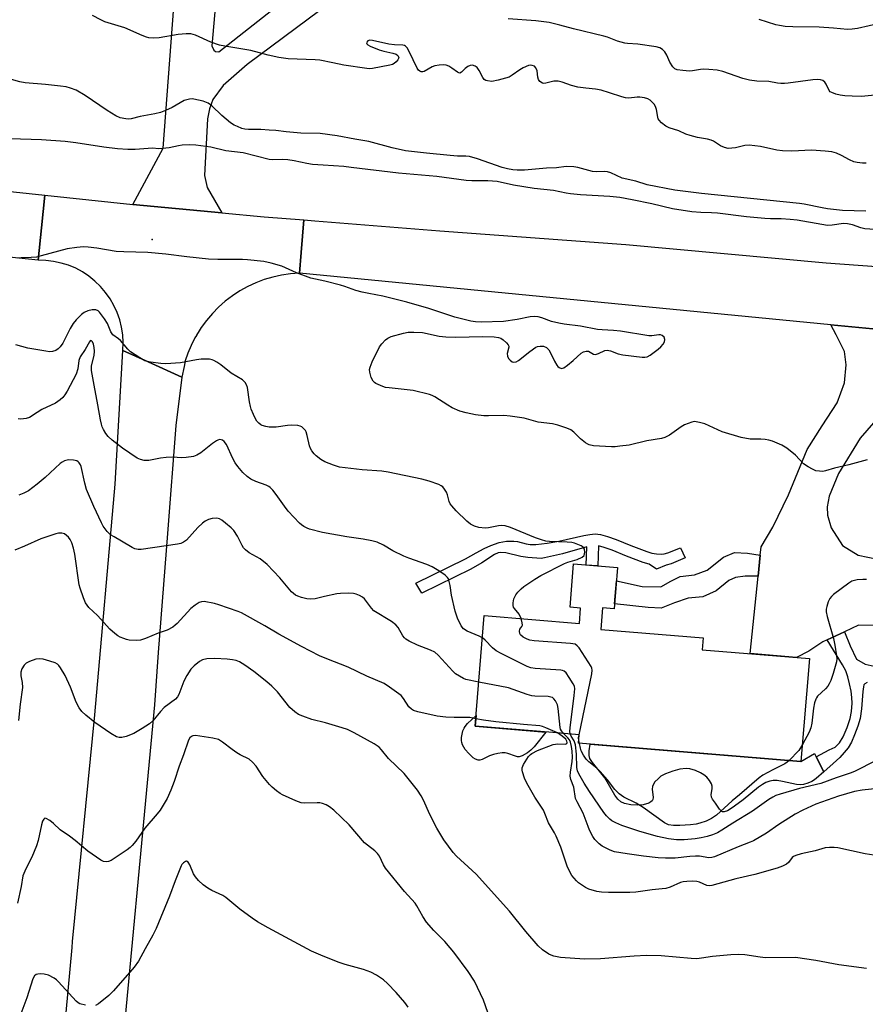
# Model space of a CAD drawing. Units: inches. Extents: x 1249764 to 1255764, y 509455 to 513455.
# Drawn here: x 1254150 to 1254410, y 510029 to 510333 of the extents above; entities that cross this region are included whole.
import ezdxf

# ---------------------------------------------------------------- set-up
doc = ezdxf.new("R2010")
doc.units = ezdxf.units.IN
doc.header["$MEASUREMENT"] = 0
for name, color, linetype in [('BLDG-Footprint', 5, 'Continuous'), ('CULTRL-Pad', 6, 'Continuous'), ('ELEV-Spot Elevation', 7, 'Continuous'), ('TRANS-Driveway', 251, 'Continuous'), ('TRANS-Non Street Sidewalk', 7, 'Continuous'), ('TRANS-Road', 130, 'Continuous'), ('Undefined', 1, 'Continuous')]:
    doc.layers.add(name, color=color, linetype=linetype)

msp = doc.modelspace()

# ---------------------------------------------------------------- linework, layer by layer
at = {"layer": 'BLDG-Footprint', "elevation": 379.83}
msp.add_lwpolyline([(1254333.88, 510163.81), (1254332.84, 510151.08), (1254329.26, 510151.37), (1254328.72, 510144.67), (1254360.26, 510142.1), (1254359.96, 510138.49), (1254393.01, 510135.79), (1254390.42, 510104.02), (1254321.86, 510109.62), (1254322.08, 510112.26), (1254313.88, 510112.93), (1254289.97, 510114.88), (1254292.76, 510148.99), (1254322.1, 510146.59), (1254322.48, 510151.34), (1254319.22, 510151.61), (1254320.3, 510164.92)], close=True, dxfattribs=at)
at = {"layer": 'CULTRL-Pad'}
for points in [[(1254307.13, 510107.51), (1254306.07, 510106.71), (1254304.48, 510105.79), (1254303.55, 510105.47), (1254303.02, 510105.49), (1254302.41, 510105.63), (1254300.06, 510106.48), (1254299.2, 510106.7), (1254298.33, 510106.71), (1254296.97, 510106.52), (1254295.59, 510106.19), (1254294.41, 510105.78), (1254292.09, 510104.62), (1254291.42, 510104.42), (1254290.84, 510104.42), (1254290.07, 510104.75), (1254289.35, 510105.19), (1254288.02, 510106.43), (1254286.93, 510107.76), (1254286.08, 510109.19), (1254285.82, 510109.87), (1254285.71, 510110.5), (1254285.75, 510111.4), (1254285.94, 510112.44), (1254286.21, 510113.46), (1254286.55, 510114.26), (1254286.9, 510114.83), (1254287.63, 510115.72), (1254290.25, 510118.23), (1254289.97, 510114.88), (1254311.75, 510113.1), (1254308.13, 510108.53)], [(1254325.42, 510109.33), (1254390.42, 510104.02), (1254394.61, 510106.51), (1254395.12, 510105.48), (1254397.43, 510100.83), (1254395.11, 510098.74), (1254394.28, 510098.12), (1254393.74, 510097.81), (1254392.49, 510097.31), (1254391.2, 510096.92), (1254390.19, 510096.85), (1254389.03, 510096.96), (1254384.72, 510097.87), (1254383.07, 510098.12), (1254381.85, 510098.14), (1254380.77, 510097.95), (1254379.63, 510097.51), (1254378.55, 510096.91), (1254377.36, 510096.07), (1254372.56, 510092.14), (1254371.09, 510091.04), (1254369.18, 510089.69), (1254367.75, 510088.84), (1254366.78, 510088.5), (1254366.25, 510088.51), (1254366.03, 510088.59), (1254365.29, 510089.35), (1254364.1, 510091.12), (1254363.12, 510092.42), (1254362.79, 510093.04), (1254362.76, 510093.87), (1254363.03, 510095.58), (1254363.05, 510096.44), (1254362.83, 510097.09), (1254362.19, 510098.16), (1254361.35, 510099.18), (1254360.51, 510099.93), (1254359.48, 510100.54), (1254357.86, 510101.24), (1254356.18, 510101.72), (1254355, 510101.84), (1254353.11, 510101.61), (1254350.9, 510101.05), (1254348.66, 510100.24), (1254347.24, 510099.48), (1254346.34, 510098.71), (1254345.41, 510097.7), (1254344.92, 510096.99), (1254344.62, 510096.33), (1254344.57, 510095.45), (1254344.8, 510092.91), (1254344.74, 510092.32), (1254344.54, 510091.88), (1254344.1, 510091.53), (1254343.46, 510091.19), (1254341.75, 510090.66), (1254340, 510090.54), (1254337.96, 510090.67), (1254336.04, 510091.08), (1254334.84, 510091.62), (1254333.94, 510092.44), (1254333.06, 510093.61), (1254329.93, 510098.94), (1254326.11, 510103.66), (1254325.37, 510104.94), (1254325.12, 510105.83), (1254325.14, 510107.25)]]:
    msp.add_lwpolyline(points, close=True, dxfattribs=at)
at = {"layer": 'ELEV-Spot Elevation'}
msp.add_point((1254190.34, 510264.97, 382.05), dxfattribs=at)
at = {"layer": 'TRANS-Driveway'}
for points in [[(1254412.98, 510145.92), (1254408.18, 510146.07), (1254403.8, 510144.03), (1254398.5, 510141.56), (1254397.13, 510140.92), (1254392.82, 510138.06), (1254389.02, 510136.11), (1254374.77, 510137.28), (1254377.19, 510161.15), (1254377.85, 510167.64), (1254378.11, 510170.23), (1254381.7, 510176.25), (1254386.6, 510186.28), (1254392.36, 510200.19), (1254396.97, 510207.5), (1254401.57, 510214.66), (1254403.88, 510220.83), (1254404.32, 510226.28), (1254403.89, 510230.44), (1254401.32, 510235.61), (1254399.67, 510238.71), (1254425.54, 510236.21)], [(1254412.74, 510208.44), (1254408.64, 510203.71), (1254402.03, 510192.84), (1254399.1, 510185.8), (1254398.49, 510182.52), (1254398.6, 510179.97), (1254399.69, 510176.08), (1254403.24, 510170.61), (1254408.09, 510167.68), (1254416.98, 510165.79)]]:
    msp.add_lwpolyline(points, dxfattribs=at)
at = {"layer": 'TRANS-Non Street Sidewalk'}
for points in [[(1254333.47, 510172.46), (1254337.91, 510170.64), (1254342.88, 510168.77), (1254344.47, 510168.3), (1254345.83, 510168.04), (1254347.45, 510167.99), (1254348.24, 510168.07), (1254349.33, 510168.35), (1254353.29, 510169.9), (1254354.71, 510166.86), (1254350.42, 510164.97), (1254348.86, 510164.57), (1254345.84, 510163.31), (1254343.65, 510164.85), (1254341.76, 510165.4), (1254336.61, 510167.34), (1254332.19, 510169.15), (1254329.74, 510170.04), (1254327.95, 510170.53), (1254327.82, 510164.31), (1254324.22, 510164.6), (1254324.36, 510170.23), (1254316.89, 510168.04), (1254311.37, 510166.78), (1254310.27, 510166.61), (1254306.25, 510166.93), (1254304, 510167.24), (1254299.4, 510168.31), (1254297.74, 510168.49), (1254297.01, 510168.35), (1254295.96, 510167.89), (1254292, 510165.31), (1254288.64, 510163.32), (1254273.48, 510155.96), (1254271.62, 510158.97), (1254287, 510166.47), (1254290.26, 510168.4), (1254292.75, 510169.72), (1254294.77, 510170.58), (1254297.4, 510171.55), (1254299.62, 510171.93), (1254301.89, 510172), (1254303.05, 510171.82), (1254305.72, 510171.16), (1254306.88, 510170.95), (1254308.68, 510170.96), (1254312.14, 510171.35), (1254315.77, 510171.97), (1254323.5, 510173.67), (1254325.36, 510174.06), (1254326.97, 510174.2), (1254328.61, 510174.02), (1254330.81, 510173.43)], [(1254377.85, 510167.64), (1254377.19, 510161.15), (1254373.21, 510161.16), (1254370.28, 510160.76), (1254368.15, 510159.83), (1254364.28, 510156.64), (1254360.14, 510154.78), (1254355.61, 510154.39), (1254351.47, 510152.93), (1254347.34, 510151.34), (1254343.34, 510151.48), (1254332.97, 510152.64), (1254333.55, 510159.76), (1254341.49, 510158.02), (1254347.22, 510157.87), (1254350.29, 510159.6), (1254353.22, 510161.06), (1254357.62, 510161.58), (1254361.49, 510163.04), (1254366.56, 510167.03), (1254369.89, 510168.5), (1254373.89, 510168.22)]]:
    msp.add_lwpolyline(points, close=True, dxfattribs=at)
msp.add_lwpolyline([(1254410.81, 510128.32), (1254410.1, 510127.97), (1254409.83, 510127.62), (1254409.68, 510127.02), (1254409.53, 510125.57), (1254409.1, 510120.21), (1254408.63, 510117.27), (1254407.94, 510114.92), (1254406.95, 510112.22), (1254405.95, 510109.98), (1254404.92, 510108.21), (1254403.78, 510106.79), (1254402.35, 510105.29), (1254400.35, 510103.41), (1254397.43, 510100.83), (1254395.12, 510105.48), (1254399.11, 510107.59), (1254400.95, 510108.48), (1254401.62, 510109.01), (1254402.26, 510109.73), (1254403.42, 510111.59), (1254404.68, 510114.45), (1254405.59, 510117.31), (1254405.97, 510119.46), (1254406.18, 510122.03), (1254406.11, 510123.75), (1254405.85, 510125.71), (1254405.42, 510128), (1254404.89, 510130.16), (1254404.23, 510131.96), (1254403.25, 510133.87), (1254398.5, 510141.56), (1254403.8, 510144.03), (1254405.58, 510139.69), (1254407.54, 510135.58), (1254410.23, 510134.02), (1254413.9, 510133.17)], dxfattribs=at)
at = {"layer": 'TRANS-Road'}
for points in [[(1254268.1, 510354.98), (1254219.65, 510318.95), (1254212.31, 510312.44), (1254209.08, 510308.16), (1254208.01, 510305.27), (1254207.42, 510302.18), (1254206.52, 510284.68), (1254207.35, 510281.06), (1254211.86, 510273.2), (1254184.45, 510275.77), (1254193.78, 510293.15), (1254207.53, 510475.79)], [(1254215.61, 510403.07), (1254208.73, 510324.73), (1254209.38, 510323.37), (1254209.94, 510322.93), (1254210.9, 510322.87), (1254244.09, 510349.11)], [(1254007.86, 510293.31), (1254019.48, 510292.15), (1254051.06, 510289), (1254056.25, 510288.48), (1254123.36, 510282.21), (1254157.33, 510278.63), (1254156.27, 510268.57), (1254155.21, 510258.57), (1254121.36, 510262.08), (1254079.79, 510265.96), (1254054.31, 510268.34), (1254052.76, 510268.49), (1254006.06, 510273.16)], [(1254425.54, 510236.21), (1254399.67, 510238.71), (1254235.77, 510254.58), (1254236.28, 510260.95), (1254237.1, 510271.03), (1254240.5, 510270.76), (1254279.1, 510267.63), (1254336.43, 510263.44), (1254398.18, 510257.79), (1254456.04, 510253.56)], [(1254162, 510006.55), (1254165.7, 510046.6), (1254165.83, 510048.53), (1254172.75, 510118.35), (1254178.93, 510189.5), (1254181.33, 510230.78), (1254189.11, 510227.24), (1254199.53, 510222.5), (1254197.65, 510207.65), (1254195.06, 510174.37), (1254192.2, 510137.58), (1254191.13, 510121.5), (1254179.53, 509997.9)]]:
    msp.add_lwpolyline(points, dxfattribs=at)
msp.add_lwpolyline([(1254184.45, 510275.77), (1254211.86, 510273.2), (1254224.95, 510272.02), (1254237.1, 510271.03), (1254236.28, 510260.95), (1254235.77, 510254.58), (1254233.01, 510254.38), (1254230.28, 510253.99), (1254227.58, 510253.4), (1254224.94, 510252.61), (1254222.35, 510251.64), (1254219.85, 510250.48), (1254217.43, 510249.14), (1254215.12, 510247.63), (1254212.93, 510245.95), (1254210.86, 510244.12), (1254208.93, 510242.15), (1254207.15, 510240.04), (1254205.53, 510237.8), (1254204.91, 510236.8), (1254204.07, 510235.46), (1254204.02, 510235.36), (1254203.56, 510234.61), (1254202.38, 510232.33), (1254201.38, 510229.96), (1254200.57, 510227.52), (1254200.21, 510225.79), (1254199.53, 510222.5), (1254189.11, 510227.24), (1254181.33, 510230.78), (1254181.42, 510233.17), (1254181.29, 510235.55), (1254180.93, 510237.91), (1254180.36, 510240.23), (1254179.57, 510242.49), (1254178.58, 510244.66), (1254177.39, 510246.73), (1254176.02, 510248.68), (1254174.46, 510250.49), (1254172.75, 510252.16), (1254170.89, 510253.65), (1254168.89, 510254.97), (1254166.79, 510256.09), (1254164.58, 510257.02), (1254162.31, 510257.73), (1254159.97, 510258.23), (1254157.6, 510258.51), (1254155.21, 510258.57), (1254156.27, 510268.57), (1254157.33, 510278.63)], close=True, dxfattribs=at)
at = {"layer": 'Undefined'}
msp.add_line((1254322.1, 510109.61, 380), (1254321.93, 510110.49, 380), dxfattribs=at)
for points, elevation in [([(1254410.53, 510288.52), (1254409.43, 510288.56), (1254407.77, 510288.74), (1254406.7, 510288.96), (1254405.36, 510289.52), (1254402.96, 510290.86), (1254401.35, 510291.57), (1254399.94, 510291.97), (1254397.88, 510292.26), (1254393.66, 510292.56), (1254387.65, 510292.23), (1254384.73, 510292.34), (1254383, 510292.56), (1254377.91, 510293.64), (1254374.49, 510294.02), (1254373.07, 510293.94), (1254370.27, 510293.28), (1254369.13, 510293.1), (1254367.99, 510293.09), (1254366.88, 510293.34), (1254365.56, 510293.86), (1254363.48, 510295.26), (1254362.74, 510295.62), (1254361.64, 510295.89), (1254358.5, 510296.42), (1254356.3, 510297.02), (1254354.96, 510297.49), (1254352.79, 510298.46), (1254349.8, 510299.44), (1254348.8, 510299.98), (1254347.42, 510300.98), (1254346.65, 510301.75), (1254346.4, 510302.19), (1254346.25, 510302.68), (1254345.88, 510305.04), (1254345.59, 510306.04), (1254345.14, 510306.74), (1254344.58, 510307.36), (1254343.95, 510307.92), (1254343.24, 510308.34), (1254342.17, 510308.65), (1254340.76, 510308.85), (1254339.91, 510308.85), (1254337.37, 510308.61), (1254336.27, 510308.66), (1254335.2, 510308.95), (1254331.37, 510310.26), (1254328.85, 510311.03), (1254327.04, 510311.38), (1254324.07, 510311.61), (1254321.63, 510311.99), (1254319.65, 510312.51), (1254316.83, 510313.51), (1254315.54, 510313.81), (1254314.22, 510313.81), (1254313.41, 510313.65), (1254311.71, 510313.15), (1254311.17, 510313.09), (1254310.7, 510313.17), (1254309.92, 510313.7), (1254309.49, 510314.29), (1254309.28, 510315.04), (1254309.03, 510316.97), (1254308.68, 510317.89), (1254308.21, 510318.41), (1254307.52, 510318.67), (1254307, 510318.69), (1254306.44, 510318.59), (1254304.79, 510317.95), (1254303.78, 510317.35), (1254301.41, 510315.63), (1254300.41, 510315.08), (1254297.1, 510314.12), (1254295.13, 510313.74), (1254293.74, 510313.89), (1254293.23, 510314.05), (1254292.78, 510314.3), (1254292.31, 510314.89), (1254291.17, 510317.11), (1254290.57, 510318.01), (1254290.01, 510318.45), (1254289.13, 510318.72), (1254288.39, 510318.68), (1254287.69, 510318.38), (1254286.85, 510317.71), (1254285.8, 510316.57), (1254285.28, 510316.28), (1254284.9, 510316.34), (1254284.5, 510316.55), (1254282.77, 510317.83), (1254281.8, 510318.42), (1254281.04, 510318.72), (1254280.24, 510318.83), (1254278.85, 510318.78), (1254277.48, 510318.55), (1254276.71, 510318.23), (1254274.29, 510316.79), (1254273.8, 510316.67), (1254273.35, 510316.71), (1254272.92, 510316.88), (1254272.54, 510317.16), (1254272.06, 510317.78), (1254269.66, 510322.96), (1254268.98, 510324.11), (1254268.46, 510324.63), (1254268.15, 510324.78), (1254267.66, 510324.89), (1254265.12, 510325.01), (1254263.36, 510325.23), (1254258.34, 510326.37), (1254257.5, 510326.42), (1254256.92, 510326.27), (1254256.52, 510325.83), (1254256.48, 510325.66), (1254256.59, 510325.29), (1254256.92, 510324.97), (1254257.63, 510324.57), (1254260.4, 510323.45), (1254261.79, 510323.03), (1254264.58, 510322.45), (1254265.58, 510322.1), (1254266.15, 510321.71), (1254266.36, 510321.36), (1254266.4, 510320.96), (1254266.11, 510320.36), (1254265.58, 510319.78), (1254264.96, 510319.26), (1254264.49, 510318.98), (1254263.66, 510318.69), (1254258.31, 510317.75), (1254257.43, 510317.66), (1254256.54, 510317.67), (1254249.43, 510318.73), (1254246.06, 510319.51), (1254242.04, 510320.27), (1254240.62, 510320.38), (1254232.28, 510320.71), (1254229.4, 510321.09), (1254226.11, 510321.87), (1254220.82, 510323.3), (1254212.81, 510324.56), (1254211.12, 510324.9), (1254208.5, 510325.83), (1254203.75, 510328.01), (1254202.26, 510328.4), (1254200.91, 510328.42), (1254198.4, 510328.18), (1254192.51, 510327.16), (1254190.79, 510327.08), (1254189.38, 510327.17), (1254188.59, 510327.39), (1254187.29, 510327.89), (1254181.98, 510330.27), (1254175.74, 510332.15), (1254174.53, 510332.71), (1254171.95, 510334.09)], 388), ([(1254414.21, 510309.59), (1254409.09, 510309.07), (1254406.22, 510309.14), (1254403.92, 510309.31), (1254402.5, 510309.52), (1254401.14, 510309.83), (1254399.89, 510310.27), (1254399.46, 510310.52), (1254399.11, 510310.88), (1254398.15, 510312.91), (1254397.73, 510313.52), (1254397.19, 510313.99), (1254396.44, 510314.25), (1254395.38, 510314.31), (1254394.04, 510314.24), (1254386.48, 510313.16), (1254385.31, 510313.06), (1254384.25, 510313.1), (1254383.18, 510313.22), (1254380.47, 510313.7), (1254376.78, 510313.77), (1254374.5, 510314.16), (1254372.52, 510314.64), (1254366.3, 510316.83), (1254364.59, 510317.25), (1254362.01, 510317.45), (1254360.3, 510317.49), (1254359.45, 510317.41), (1254356.93, 510316.96), (1254356.07, 510316.9), (1254354.02, 510317.07), (1254352.29, 510317.35), (1254351.53, 510317.66), (1254350.94, 510318.2), (1254350, 510319.64), (1254349.02, 510321.84), (1254348.46, 510322.81), (1254347.75, 510323.57), (1254346.91, 510324.07), (1254345.82, 510324.35), (1254340.08, 510325.25), (1254336.94, 510325.42), (1254336.11, 510325.55), (1254333.89, 510326.19), (1254330.77, 510327.39), (1254329.65, 510327.72), (1254320.28, 510329.9), (1254316.1, 510331.09), (1254312.81, 510331.85), (1254308.65, 510332.38), (1254300.16, 510333.01)], 390), ([(1254415.09, 510331.72), (1254407.89, 510330.07), (1254406.19, 510329.81), (1254404.76, 510329.74), (1254400.46, 510330.2), (1254396.06, 510330.51), (1254387.95, 510330.53), (1254385.56, 510330.71), (1254383.79, 510330.95), (1254382.64, 510331.21), (1254377.55, 510332.85)], 392), ([(1254410.41, 510273.69), (1254403.26, 510273.91), (1254398.64, 510274.43), (1254396.94, 510274.73), (1254391.43, 510275.91), (1254389.99, 510276.13), (1254359.75, 510279.18), (1254351.56, 510280.17), (1254343.03, 510281.81), (1254339.55, 510282.98), (1254335.34, 510283.9), (1254331.75, 510285.5), (1254330.72, 510285.82), (1254329.92, 510285.92), (1254327.25, 510285.89), (1254326.15, 510285.99), (1254325.01, 510286.22), (1254321.58, 510287.17), (1254320.43, 510287.39), (1254318.05, 510287.46), (1254315.01, 510287.04), (1254311.97, 510286.96), (1254305.13, 510286.41), (1254302.95, 510286.41), (1254301.58, 510286.51), (1254299.96, 510286.78), (1254298.26, 510287.22), (1254290.67, 510289.81), (1254288.17, 510290.54), (1254287.11, 510290.65), (1254284.51, 510290.67), (1254282.26, 510290.84), (1254274.97, 510291.56), (1254268.45, 510292.36), (1254264.33, 510293.21), (1254257.15, 510295.18), (1254252.91, 510295.91), (1254247.38, 510296.98), (1254242.21, 510297.62), (1254236.26, 510297.77), (1254231.67, 510298.15), (1254228.5, 510298.56), (1254226.49, 510298.74), (1254223.9, 510298.89), (1254220.1, 510298.92), (1254218.99, 510299.02), (1254218.01, 510299.26), (1254216.66, 510299.78), (1254215.68, 510300.27), (1254214.55, 510300.97), (1254211.9, 510303.22), (1254208.8, 510306.22), (1254207.66, 510307.07), (1254206.06, 510307.65), (1254203.26, 510308.29), (1254202.7, 510308.33), (1254201.88, 510308.27), (1254200.27, 510307.85), (1254196.53, 510305.72), (1254194.47, 510304.78), (1254192.9, 510304.16), (1254191.22, 510303.76), (1254186.69, 510302.89), (1254183.9, 510302.23), (1254183.11, 510302.12), (1254182.27, 510302.15), (1254180.54, 510302.53), (1254179.2, 510303.08), (1254176.52, 510304.79), (1254169.77, 510309.43), (1254166.96, 510311), (1254165.2, 510311.69), (1254163.86, 510312.02), (1254162.12, 510312.26), (1254157.46, 510312.79), (1254151.27, 510313.28), (1254149.53, 510313.56), (1254147.04, 510314.31)], 386), ([(1254414.74, 510267.97), (1254410.14, 510268.29), (1254408.9, 510268.53), (1254406.28, 510269.52), (1254404.74, 510269.86), (1254403.53, 510269.87), (1254400.08, 510269.36), (1254398.56, 510269.33), (1254396.81, 510269.57), (1254389.21, 510270.91), (1254387.05, 510271.19), (1254384.3, 510271.37), (1254381.05, 510271.39), (1254379.26, 510271.5), (1254373.6, 510271.98), (1254364.69, 510273.08), (1254362.79, 510273.22), (1254359.59, 510273.31), (1254356.81, 510273.54), (1254350.76, 510274.47), (1254344.42, 510275.99), (1254338.39, 510277.23), (1254334.57, 510277.91), (1254331.45, 510278.22), (1254322.42, 510278.71), (1254319.35, 510279.03), (1254318.05, 510279.23), (1254314.15, 510280.06), (1254308.15, 510280.75), (1254301.81, 510281.77), (1254296.74, 510282.82), (1254295.34, 510283.02), (1254293.9, 510283.1), (1254288.93, 510283.06), (1254287.21, 510283.16), (1254278.19, 510284.38), (1254266.33, 510285.46), (1254251.69, 510287.15), (1254249.46, 510287.48), (1254243.15, 510287.87), (1254239.86, 510288.16), (1254238.06, 510288.43), (1254234.2, 510289.24), (1254232.17, 510289.52), (1254230.71, 510289.64), (1254227.63, 510289.59), (1254226.5, 510289.66), (1254218.42, 510291.7), (1254213.08, 510292.31), (1254208.44, 510293.43), (1254203.86, 510294.04), (1254201.92, 510294.14), (1254199.65, 510294.09), (1254198.5, 510293.9), (1254195.6, 510293.23), (1254193.61, 510293.01), (1254192.47, 510292.99), (1254190.43, 510293.15), (1254185.12, 510292.73), (1254182.85, 510292.69), (1254179.69, 510292.93), (1254175.46, 510293.43), (1254166.79, 510294.8), (1254163.51, 510295.19), (1254156.25, 510295.73), (1254146.6, 510296.05)], 384), ([(1254410.8, 510197.08), (1254405.17, 510195.5), (1254400.74, 510194.45), (1254398.02, 510193.63), (1254397.2, 510193.47), (1254396.1, 510193.49), (1254395, 510193.69), (1254393.93, 510194.12), (1254392.64, 510194.83), (1254391.18, 510195.82), (1254388.74, 510198.46), (1254386.05, 510200.66), (1254384.53, 510201.51), (1254381.59, 510202.8), (1254380.49, 510203.15), (1254379.4, 510203.33), (1254378, 510203.43), (1254374.74, 510203.42), (1254371.99, 510203.9), (1254366.12, 510205.71), (1254360.78, 510208.11), (1254359.18, 510208.58), (1254358.11, 510208.79), (1254357.57, 510208.81), (1254356.72, 510208.66), (1254354.52, 510207.8), (1254353.51, 510207.2), (1254349.88, 510204.66), (1254348.46, 510203.96), (1254347.4, 510203.64), (1254342.87, 510202.85), (1254337.45, 510201.57), (1254334.56, 510201.2), (1254333.11, 510201.07), (1254331.95, 510201.06), (1254326.49, 510201.39), (1254325.14, 510201.66), (1254324.67, 510201.85), (1254323.96, 510202.29), (1254322.42, 510203.54), (1254320.36, 510205.57), (1254319.48, 510206.29), (1254318.19, 510206.85), (1254315.44, 510207.68), (1254313.76, 510208.09), (1254309.44, 510208.7), (1254305.12, 510209.87), (1254300.79, 510210.53), (1254298.76, 510210.7), (1254294.06, 510210.61), (1254292.62, 510210.65), (1254290.1, 510210.92), (1254287.14, 510211.5), (1254285.25, 510212.05), (1254282.83, 510213.12), (1254281.54, 510213.87), (1254277.51, 510216.47), (1254276.72, 510216.88), (1254275.9, 510217.17), (1254270.8, 510218.45), (1254263.45, 510219.2), (1254262.29, 510219.39), (1254261.46, 510219.64), (1254259.34, 510220.56), (1254258.88, 510220.86), (1254258.52, 510221.25), (1254257.93, 510222.46), (1254257.46, 510224.06), (1254257.39, 510224.85), (1254257.57, 510225.65), (1254258.25, 510227.24), (1254260.51, 510231.86), (1254261.15, 510232.8), (1254262.36, 510234.07), (1254263.04, 510234.59), (1254264.11, 510235.05), (1254267.82, 510236.1), (1254269.26, 510236.4), (1254271.05, 510236.44), (1254273.73, 510236.29), (1254278.89, 510235.21), (1254280.93, 510234.93), (1254283.91, 510234.87), (1254292.36, 510235.08), (1254295.78, 510234.94), (1254297.18, 510234.76), (1254297.83, 510234.52), (1254298.56, 510234.06), (1254299.65, 510233.11), (1254300.16, 510232.5), (1254300.34, 510232.05), (1254300.35, 510231.82), (1254299.81, 510229.87), (1254299.92, 510228.99), (1254300.27, 510228.33), (1254300.79, 510227.73), (1254301.41, 510227.28), (1254301.86, 510227.17), (1254302.6, 510227.28), (1254303.28, 510227.63), (1254306.77, 510230.44), (1254308.67, 510231.75), (1254309.18, 510231.96), (1254309.97, 510232.12), (1254311, 510232.04), (1254311.94, 510231.65), (1254312.7, 510230.96), (1254313.13, 510230.26), (1254314.47, 510227.44), (1254315.17, 510226.24), (1254315.5, 510225.82), (1254315.91, 510225.47), (1254316.58, 510225.22), (1254317.26, 510225.42), (1254318.4, 510226.21), (1254320.21, 510227.68), (1254322.68, 510229.94), (1254323.4, 510230.33), (1254324.14, 510230.56), (1254324.87, 510230.5), (1254326.42, 510229.65), (1254327.06, 510229.54), (1254327.99, 510229.82), (1254329.93, 510230.76), (1254330.68, 510230.87), (1254331.69, 510230.63), (1254334.05, 510229.75), (1254335.45, 510229.41), (1254341.5, 510228.66), (1254342.3, 510228.66), (1254342.95, 510228.79), (1254343.96, 510229.33), (1254346.36, 510231.12), (1254347.26, 510231.91), (1254347.96, 510232.75), (1254348.33, 510233.44), (1254348.43, 510234.17), (1254348.21, 510234.86), (1254347.63, 510235.37), (1254347.12, 510235.56), (1254346.59, 510235.61), (1254344.41, 510235.24), (1254343.53, 510235.25), (1254334.77, 510236.72), (1254332.61, 510236.92), (1254329.13, 510237.1), (1254327.64, 510237.27), (1254322.42, 510238.23), (1254317.44, 510238.83), (1254315.73, 510239.14), (1254313.49, 510239.67), (1254310.54, 510240.87), (1254309.43, 510241.1), (1254308.31, 510241.22), (1254306.89, 510241.16), (1254302.93, 510240.33), (1254298.68, 510239.68), (1254291.82, 510239.52), (1254290.08, 510239.61), (1254288.63, 510239.79), (1254283.73, 510241.01), (1254275.65, 510243.68), (1254268.86, 510245.63), (1254261.52, 510247.47), (1254257.15, 510248.31), (1254255.17, 510248.77), (1254253.22, 510249.29), (1254249.83, 510250.46), (1254248.42, 510250.87), (1254243.62, 510252.09), (1254239.34, 510253.02), (1254234.9, 510254.68), (1254230.37, 510256.71), (1254227.05, 510257.72), (1254224.76, 510258.2), (1254219.73, 510258.75), (1254218.25, 510258.83), (1254210.61, 510258.84), (1254207.71, 510258.95), (1254201.03, 510259.63), (1254194.61, 510260.43), (1254188.99, 510260.99), (1254181.59, 510261.17), (1254179.24, 510261.3), (1254173.29, 510262.3), (1254170.66, 510262.62), (1254169.21, 510262.72), (1254167.14, 510262.54), (1254164.2, 510262.08), (1254156.19, 510259.91), (1254154.75, 510259.58), (1254153.11, 510259.44), (1254150, 510259.36), (1254148.87, 510259.23)], 382), ([(1254304.17, 510148.06), (1254303.57, 510149.45), (1254302.05, 510151.19), (1254301.78, 510151.62), (1254301.66, 510152.14), (1254301.66, 510152.98), (1254301.89, 510154.13), (1254302.49, 510155.36), (1254303.14, 510156.24), (1254304.11, 510157.22), (1254304.96, 510157.94), (1254308.41, 510160.24), (1254310.17, 510161.32), (1254317.47, 510165.03), (1254318.52, 510165.43), (1254321.41, 510166.28), (1254323, 510166.98), (1254323.53, 510167.54), (1254323.78, 510168.52), (1254323.71, 510169.52), (1254323.3, 510170.09), (1254322.64, 510170.51), (1254321.62, 510170.97), (1254320.57, 510171.37), (1254319.75, 510171.57), (1254318.34, 510171.69), (1254312.91, 510171.83), (1254311.8, 510172), (1254310.44, 510172.32), (1254308.56, 510172.98), (1254300.81, 510176.17), (1254299.17, 510176.67), (1254298.01, 510176.77), (1254297.15, 510176.72), (1254294.1, 510176.11), (1254293, 510175.99), (1254291.06, 510176.16), (1254289.74, 510176.55), (1254288.49, 510177.24), (1254287.38, 510178.09), (1254284.12, 510181.32), (1254282.74, 510182.83), (1254282.27, 510183.5), (1254281.92, 510184.22), (1254281.4, 510186.26), (1254281.1, 510187.03), (1254280.5, 510188.01), (1254279.96, 510188.66), (1254279.52, 510189), (1254278.77, 510189.39), (1254275.75, 510190.5), (1254273.47, 510191.09), (1254263.14, 510193.25), (1254261.17, 510193.49), (1254255.08, 510194), (1254248.16, 510194.82), (1254246.25, 510195.37), (1254243.61, 510196.39), (1254242.35, 510197.17), (1254240.93, 510198.25), (1254240.31, 510198.86), (1254239.63, 510199.79), (1254239.19, 510200.53), (1254238.87, 510201.31), (1254238.16, 510204.59), (1254237.84, 510205.64), (1254237.61, 510206.12), (1254237.29, 510206.53), (1254236.5, 510207.18), (1254236.04, 510207.42), (1254235.24, 510207.61), (1254233.23, 510207.72), (1254232.08, 510207.66), (1254228.57, 510207.15), (1254226.48, 510207.07), (1254225.38, 510207.27), (1254224.33, 510207.6), (1254223.84, 510207.84), (1254223.22, 510208.33), (1254222.68, 510208.92), (1254222.22, 510209.64), (1254221.58, 510210.98), (1254220.94, 510212.62), (1254220.69, 510213.46), (1254220.4, 510214.9), (1254219.8, 510219.36), (1254219.48, 510220.16), (1254219.02, 510220.89), (1254218.22, 510221.69), (1254214.78, 510223.77), (1254211.57, 510226.37), (1254210.36, 510227.16), (1254209.36, 510227.71), (1254208.84, 510227.91), (1254208.03, 510228.05), (1254205.52, 510228.07), (1254204.07, 510227.87), (1254199.1, 510226.94), (1254194.54, 510226.69), (1254193.07, 510226.78), (1254189.83, 510227.17), (1254188.96, 510227.33), (1254188.13, 510227.6), (1254186.61, 510228.45), (1254183.69, 510230.39), (1254182.91, 510231.13), (1254180.65, 510233.81), (1254180.03, 510234.34), (1254178.3, 510235.6), (1254177.68, 510236.48), (1254176.6, 510239.05), (1254175.72, 510240.53), (1254174.14, 510242.6), (1254173.72, 510242.95), (1254173.04, 510243.25), (1254171.92, 510243.27), (1254170.49, 510242.98), (1254169.46, 510242.52), (1254168.55, 510241.86), (1254166.92, 510240.23), (1254166.02, 510239.11), (1254165.13, 510237.55), (1254162.81, 510233.06), (1254162.01, 510231.86), (1254161.39, 510231.25), (1254160.69, 510230.79), (1254159.62, 510230.45), (1254158.77, 510230.38), (1254157.63, 510230.51), (1254152.01, 510231.49), (1254148.36, 510232.5)], 380), ([(1254292.2, 510142.17), (1254291.2, 510142.68), (1254287.48, 510144.19), (1254286.34, 510144.97), (1254285.63, 510145.82), (1254284.53, 510148.17), (1254283.78, 510150.38), (1254282.71, 510155.26), (1254282.3, 510158.25), (1254282, 510159.56), (1254281.73, 510160.3), (1254281.48, 510160.74), (1254280.67, 510161.52), (1254278.72, 510162.85), (1254276.71, 510164.08), (1254275.07, 510164.76), (1254269.56, 510166.67), (1254267.97, 510167.32), (1254264.63, 510168.93), (1254261.71, 510170.71), (1254259.79, 510171.63), (1254258.07, 510172.08), (1254255.44, 510172.61), (1254250.44, 510173.31), (1254242.89, 510174.65), (1254238.91, 510175.63), (1254238.12, 510175.95), (1254237.14, 510176.49), (1254236.45, 510176.95), (1254235.8, 510177.51), (1254232.27, 510181.22), (1254231.13, 510182.7), (1254228.65, 510186.31), (1254227.56, 510187.68), (1254226.77, 510188.5), (1254226.32, 510188.82), (1254225.57, 510189.19), (1254222.39, 510190.38), (1254220.84, 510191.09), (1254219.66, 510191.92), (1254218.36, 510193.11), (1254216.81, 510194.94), (1254215.97, 510196.15), (1254215.25, 510197.43), (1254213.26, 510201.72), (1254212.61, 510202.65), (1254212.06, 510203.06), (1254211.65, 510203.22), (1254211.18, 510203.26), (1254210.67, 510203.14), (1254210.17, 510202.91), (1254209, 510202.09), (1254205.43, 510199.22), (1254204.17, 510198.44), (1254203.09, 510198.06), (1254200.84, 510197.75), (1254199.41, 510197.69), (1254196.73, 510197.83), (1254194.7, 510197.74), (1254192.98, 510197.54), (1254189.31, 510196.85), (1254188.46, 510196.79), (1254187.9, 510196.84), (1254186.79, 510197.1), (1254185.76, 510197.58), (1254181.18, 510200.61), (1254178.06, 510203.11), (1254176.83, 510204.28), (1254176.14, 510205.2), (1254175.37, 510206.41), (1254175, 510207.19), (1254174.74, 510208), (1254174.41, 510209.41), (1254173.66, 510213.96), (1254172.46, 510220.05), (1254171.69, 510224.55), (1254171.63, 510225.39), (1254171.68, 510226.06), (1254172.48, 510229.19), (1254172.62, 510230.57), (1254172.52, 510231.67), (1254172.29, 510232.73), (1254172.03, 510233.4), (1254171.67, 510233.77), (1254171.42, 510233.8), (1254171.27, 510233.73), (1254171.01, 510233.43), (1254169.67, 510231.05), (1254168.14, 510228.75), (1254167.76, 510227.68), (1254167.45, 510225.13), (1254166.92, 510223.46), (1254164.18, 510218.22), (1254163.46, 510217.08), (1254162.82, 510216.26), (1254161.97, 510215.5), (1254160.56, 510214.5), (1254156.38, 510212.53), (1254154.87, 510211.64), (1254152.56, 510210.09), (1254151.53, 510209.75), (1254149.87, 510209.59), (1254149.06, 510209.67)], 378), ([(1254291.08, 510128.46), (1254287.1, 510129.32), (1254286.32, 510129.63), (1254285.09, 510130.3), (1254283.93, 510131.08), (1254283.05, 510131.88), (1254278.51, 510136.84), (1254277.48, 510137.76), (1254276.24, 510138.38), (1254272.17, 510139.84), (1254269.59, 510141.16), (1254268.62, 510141.76), (1254268.18, 510142.11), (1254267.65, 510142.77), (1254266.24, 510145.3), (1254265.55, 510146.2), (1254264.15, 510147.22), (1254258.77, 510150.51), (1254258.01, 510151.29), (1254255.84, 510154.16), (1254255.25, 510154.7), (1254254.33, 510155.24), (1254253.31, 510155.61), (1254252.49, 510155.77), (1254250.78, 510155.87), (1254248.48, 510155.86), (1254247.3, 510155.69), (1254243.47, 510154.94), (1254240.66, 510154.18), (1254239.28, 510154.04), (1254238.11, 510154.19), (1254236.37, 510154.59), (1254235.25, 510154.97), (1254234.57, 510155.34), (1254233.95, 510155.8), (1254233.33, 510156.38), (1254229.74, 510160.68), (1254225.87, 510164.74), (1254223.66, 510166.52), (1254220.27, 510168.38), (1254219.14, 510169.26), (1254218.58, 510169.89), (1254218.1, 510170.6), (1254216.67, 510173.5), (1254215.58, 510175.24), (1254214.77, 510176.05), (1254212.99, 510177.54), (1254211.85, 510178.42), (1254211.14, 510178.83), (1254210.34, 510179.01), (1254208.91, 510178.91), (1254207.78, 510178.64), (1254206.76, 510178.14), (1254205.86, 510177.48), (1254204.46, 510176.16), (1254200.98, 510172.25), (1254200.05, 510171.6), (1254199.26, 510171.27), (1254198.14, 510171.02), (1254194.71, 510170.48), (1254186.96, 510169.41), (1254186.11, 510169.38), (1254185.55, 510169.44), (1254185, 510169.59), (1254184.22, 510169.96), (1254180.96, 510171.97), (1254178.62, 510173.25), (1254177.56, 510173.92), (1254176.54, 510174.91), (1254175.28, 510176.57), (1254174.72, 510177.61), (1254172.4, 510182.66), (1254170.17, 510187.86), (1254169.59, 510189.8), (1254168.45, 510195.02), (1254168.27, 510195.49), (1254167.88, 510196.11), (1254167.54, 510196.46), (1254167.12, 510196.71), (1254166.08, 510196.98), (1254164.69, 510197.04), (1254164.15, 510196.95), (1254163.37, 510196.69), (1254162.64, 510196.33), (1254161.97, 510195.86), (1254157.35, 510191.59), (1254154.88, 510189.51), (1254152.28, 510187.52), (1254150.81, 510186.71), (1254149.27, 510186.09)], 376), ([(1254290.16, 510117.16), (1254288.37, 510117.54), (1254287.61, 510117.62), (1254283.5, 510117.56), (1254280.91, 510117.73), (1254278.29, 510118), (1254272.31, 510119.36), (1254270.93, 510119.78), (1254270.29, 510120.12), (1254269.55, 510120.84), (1254267.91, 510123.47), (1254267.16, 510124.32), (1254263.6, 510126.96), (1254261.88, 510128.08), (1254256.53, 510130.34), (1254250.79, 510133.07), (1254244.25, 510135.62), (1254242.01, 510136.64), (1254236.47, 510139.46), (1254229.41, 510143.23), (1254225.09, 510145.82), (1254217.97, 510149.83), (1254216.9, 510150.26), (1254210.97, 510152.3), (1254209.58, 510152.69), (1254206.45, 510153.3), (1254205.63, 510153.27), (1254204.87, 510152.99), (1254203.67, 510152.25), (1254202.31, 510151.21), (1254198.12, 510146.61), (1254197.49, 510146), (1254196.79, 510145.47), (1254194.99, 510144.51), (1254192.25, 510143.58), (1254188.28, 510141.89), (1254186.8, 510141.44), (1254185.67, 510141.33), (1254183.3, 510141.47), (1254182.43, 510141.64), (1254181.6, 510141.91), (1254180.52, 510142.35), (1254179.77, 510142.78), (1254178.85, 510143.46), (1254177.32, 510144.78), (1254173.54, 510148.99), (1254170.88, 510151.52), (1254170.33, 510152.19), (1254169.86, 510152.92), (1254169.18, 510154.52), (1254168.15, 510157.5), (1254167.88, 510158.51), (1254166.58, 510167.91), (1254166.17, 510169.83), (1254165.57, 510171.44), (1254165.09, 510172.46), (1254164.61, 510173.14), (1254164, 510173.72), (1254163.3, 510174.18), (1254162.55, 510174.42), (1254161.49, 510174.44), (1254160.65, 510174.26), (1254156, 510172.63), (1254150.98, 510170.42), (1254148.05, 510169.23)], 374), ([(1254410.58, 510160.15), (1254409.47, 510160.14), (1254407.76, 510159.99), (1254406.92, 510159.85), (1254406.13, 510159.59), (1254405.15, 510158.99), (1254400.45, 510155.5), (1254399.8, 510154.94), (1254399.29, 510154.28), (1254398.84, 510153.24), (1254398.42, 510151.85), (1254398.23, 510151.01), (1254398.2, 510150.16), (1254398.48, 510148.74), (1254400.42, 510141.92), (1254400.91, 510139.93), (1254401.41, 510136.56), (1254401.45, 510135.72), (1254401.34, 510134.7), (1254400.35, 510131.12), (1254399.59, 510128.99), (1254399.11, 510127.97), (1254398.66, 510127.29), (1254397.96, 510126.45), (1254395.5, 510124.12), (1254395.18, 510123.69), (1254394.95, 510123.19), (1254394.63, 510122.12), (1254394.29, 510120.44), (1254393.77, 510115.83), (1254393.5, 510114.43), (1254392.91, 510113.08), (1254390.84, 510109.21)], 380), ([(1254321.99, 510112.26), (1254325.91, 510131.07), (1254326, 510132.21), (1254325.89, 510132.75), (1254325.68, 510133.27), (1254321.98, 510139.04), (1254321.44, 510139.7), (1254320.79, 510140.16), (1254319.4, 510140.42), (1254308.18, 510141.2), (1254306.78, 510141.47), (1254305.96, 510141.71), (1254304.73, 510142.35), (1254303.98, 510143.08), (1254303.75, 510143.52), (1254303.6, 510144.23), (1254303.7, 510144.86), (1254304.37, 510145.67), (1254304.52, 510146.05), (1254304.49, 510146.79), (1254304.17, 510148.06)], 380), ([(1254319.24, 510112.49), (1254319.2, 510113.29), (1254319.3, 510114.44), (1254320.54, 510124.4), (1254320.69, 510126.42), (1254320.55, 510127.24), (1254320.2, 510128), (1254318.98, 510129.96), (1254317.99, 510131.35), (1254317.39, 510131.87), (1254316.89, 510132.07), (1254316.34, 510132.18), (1254308.42, 510132.68), (1254307.08, 510132.93), (1254306, 510133.32), (1254297.97, 510137.29), (1254296.41, 510138.15), (1254295.26, 510139.07), (1254293.09, 510141.43), (1254292.2, 510142.17)], 378), ([(1254410.58, 510040.18), (1254402.07, 510041.32), (1254394.99, 510042.62), (1254388.7, 510043.54), (1254379.52, 510043.48), (1254377.86, 510043.65), (1254373.09, 510044.38), (1254371.1, 510044.48), (1254368.75, 510044.39), (1254363.17, 510043.86), (1254359.75, 510043.34), (1254358.28, 510043.2), (1254356.56, 510043.28), (1254347.35, 510044.11), (1254342.79, 510044.21), (1254338.97, 510043.99), (1254328.56, 510043.12), (1254323.63, 510043.08), (1254316.29, 510043.54), (1254314.27, 510043.97), (1254313.43, 510044.24), (1254312.63, 510044.6), (1254310.71, 510045.94), (1254309.43, 510047.15), (1254305.56, 510051.63), (1254300.51, 510057.85), (1254290.26, 510069.24), (1254289.06, 510070.43), (1254284.16, 510074.86), (1254283.16, 510075.9), (1254280.32, 510079.81), (1254278.13, 510083.44), (1254275.86, 510087.91), (1254274.18, 510091.86), (1254273.3, 510093.4), (1254272.17, 510095.14), (1254268.06, 510100.32), (1254263.27, 510104.9), (1254261.08, 510107.64), (1254260.36, 510108.39), (1254259.78, 510108.84), (1254258.84, 510109.41), (1254252.61, 510112.86), (1254250.58, 510113.84), (1254248.93, 510114.41), (1254243.86, 510115.9), (1254239.61, 510116.99), (1254236.82, 510117.94), (1254235.48, 510118.52), (1254234.33, 510119.35), (1254232.84, 510120.7), (1254229.04, 510125.45), (1254227.23, 510127.28), (1254225.71, 510128.61), (1254221.77, 510131.72), (1254218.99, 510133.76), (1254217.29, 510134.72), (1254216.25, 510135.12), (1254215.17, 510135.41), (1254213.45, 510135.59), (1254209.66, 510135.73), (1254207.27, 510135.63), (1254205.94, 510135.34), (1254204.94, 510134.8), (1254203.29, 510133.53), (1254202.27, 510132.49), (1254201.08, 510130.58), (1254200.18, 510128.82), (1254198.55, 510124.66), (1254198.16, 510123.97), (1254197.55, 510123.23), (1254194.09, 510120.67), (1254192.93, 510119.41), (1254190.59, 510116.6), (1254189.56, 510115.64), (1254187.3, 510114.19), (1254184.71, 510112.67), (1254182.4, 510111.71), (1254181.06, 510111.4), (1254180.23, 510111.43), (1254179.41, 510111.65), (1254177.63, 510112.68), (1254172.65, 510115.99), (1254169.94, 510118.25), (1254168.68, 510119.47), (1254167.87, 510120.6), (1254166.92, 510122.3), (1254165.2, 510126.94), (1254163.59, 510130.51), (1254162.12, 510132.94), (1254161.6, 510133.61), (1254161.21, 510133.98), (1254160.46, 510134.39), (1254158.78, 510134.98), (1254156.77, 510135.56), (1254155.62, 510135.72), (1254154.5, 510135.52), (1254152.54, 510134.83), (1254151.51, 510134.31), (1254150.91, 510133.75), (1254150.19, 510132.57), (1254149.87, 510131.52), (1254149.89, 510130.4), (1254150.3, 510128.41), (1254150.37, 510126.85), (1254149.65, 510121.69), (1254149.15, 510116.61)], 372), ([(1254317.23, 510112.65), (1254316.56, 510113.45), (1254316.32, 510113.95), (1254316.17, 510114.49), (1254315.58, 510120.36), (1254315.34, 510121.5), (1254314.69, 510122.75), (1254314.18, 510123.38), (1254313.77, 510123.7), (1254313.3, 510123.89), (1254312.5, 510124.03), (1254308.39, 510124.13), (1254307.39, 510124.27), (1254306.01, 510124.69), (1254300.27, 510126.7), (1254291.08, 510128.46)], 376), ([(1254315.31, 510112.81), (1254311.77, 510114.44), (1254310.7, 510114.85), (1254309.94, 510115.05), (1254304.83, 510115.44), (1254296.33, 510116.28), (1254292.51, 510116.71), (1254290.16, 510117.16)], 374), ([(1254412.92, 510075.09), (1254410.2, 510075.56), (1254401.76, 510077.38), (1254400.63, 510077.52), (1254399.25, 510077.54), (1254397.86, 510077.37), (1254394.77, 510076.45), (1254390.48, 510075.58), (1254388.87, 510075.07), (1254388.14, 510074.71), (1254387.71, 510074.4), (1254386.54, 510072.89), (1254385.97, 510072.39), (1254384.73, 510071.75), (1254383.12, 510071.15), (1254376.16, 510069.16), (1254370.38, 510067.81), (1254362.95, 510065.79), (1254362.14, 510065.68), (1254361.41, 510065.76), (1254359.13, 510066.8), (1254358.33, 510067), (1254356.92, 510067.07), (1254355.2, 510067.03), (1254354.08, 510066.92), (1254353.25, 510066.7), (1254350.06, 510065.29), (1254348.71, 510064.87), (1254347.61, 510064.7), (1254344.5, 510064.44), (1254339.55, 510063.75), (1254337.61, 510063.65), (1254331.12, 510063.64), (1254328.87, 510063.72), (1254327.48, 510063.92), (1254325, 510064.67), (1254323.98, 510065.19), (1254322.76, 510065.95), (1254321.83, 510066.61), (1254321.19, 510067.17), (1254320.44, 510068), (1254319.76, 510068.9), (1254318.93, 510070.39), (1254318.33, 510071.69), (1254316.33, 510077.59), (1254314.92, 510081.03), (1254314.38, 510082.05), (1254312.53, 510085.07), (1254311.45, 510088.02), (1254310.99, 510089.02), (1254308.39, 510092.99), (1254305.91, 510097.3), (1254305.18, 510098.9), (1254304.53, 510100.81), (1254304.44, 510101.37), (1254304.47, 510102.04), (1254304.85, 510103.04), (1254306.43, 510105.52), (1254307.01, 510106.16), (1254307.47, 510106.5), (1254309.23, 510107.39), (1254314.05, 510109.27), (1254315.48, 510109.48), (1254317.81, 510109.39), (1254318.19, 510109.61), (1254318.3, 510109.91), (1254318.26, 510110.3), (1254317.94, 510110.85), (1254316.79, 510111.84), (1254315.31, 510112.81)], 374), ([(1254415, 510095.77), (1254409.26, 510095.17), (1254406.91, 510094.74), (1254401.95, 510093.3), (1254395.03, 510090.85), (1254390.95, 510089.01), (1254388.64, 510087.77), (1254383.6, 510084.56), (1254379.8, 510081.95), (1254375.74, 510079.59), (1254374.72, 510079.12), (1254371.02, 510077.72), (1254363.74, 510074.65), (1254362.97, 510074.41), (1254361.99, 510074.33), (1254359.09, 510074.79), (1254357.93, 510074.86), (1254356.19, 510074.73), (1254351.68, 510074.21), (1254348.69, 510074.17), (1254346.37, 510074.32), (1254341.82, 510074.83), (1254336.83, 510075.49), (1254332.92, 510076.16), (1254331.61, 510076.65), (1254329.1, 510077.93), (1254328.23, 510078.61), (1254326.91, 510079.99), (1254326.29, 510080.9), (1254325.25, 510082.87), (1254324.8, 510083.93), (1254323.28, 510088.1), (1254321.38, 510091.57), (1254320.92, 510092.62), (1254320.35, 510096.1), (1254319.5, 510098.47), (1254319.29, 510099.45), (1254319.33, 510100.77), (1254319.84, 510103.96), (1254319.94, 510105.32), (1254319.88, 510107.22), (1254319.69, 510108.61), (1254319.35, 510109.98), (1254319.01, 510110.71), (1254318.53, 510111.34), (1254317.23, 510112.65)], 376), ([(1254413.57, 510104.29), (1254406.89, 510100.94), (1254405.57, 510100.37), (1254401.27, 510098.97), (1254396.51, 510097.26), (1254389.98, 510095.66), (1254384, 510093.97), (1254382.66, 510093.5), (1254381.7, 510093.04), (1254380.53, 510092.34), (1254375.51, 510088.73), (1254369.4, 510084.97), (1254366.04, 510082.8), (1254364.65, 510082.01), (1254363.14, 510081.35), (1254361.52, 510080.83), (1254359.67, 510080.42), (1254357.81, 510080.16), (1254354.38, 510079.9), (1254351.99, 510079.83), (1254349.54, 510080.17), (1254346.14, 510080.84), (1254340.78, 510082.39), (1254335.19, 510084.28), (1254333.32, 510085.06), (1254332.13, 510085.73), (1254331.48, 510086.22), (1254330.49, 510087.22), (1254329.59, 510088.32), (1254325.17, 510094.76), (1254323.53, 510097.33), (1254321.95, 510100.16), (1254321.56, 510101.16), (1254321.32, 510102.16), (1254321.2, 510106.3), (1254320.9, 510109.13), (1254320.49, 510110.36), (1254319.53, 510111.77), (1254319.24, 510112.49)], 378), ([(1254321.93, 510110.49), (1254321.87, 510111.32), (1254321.99, 510112.26)], 380), ([(1254293.92, 510026.58), (1254292.53, 510030.42), (1254289.71, 510036.27), (1254287.82, 510039.23), (1254283.36, 510045.22), (1254282.29, 510046.57), (1254280.57, 510048.52), (1254277.24, 510051.88), (1254274.97, 510054.48), (1254273.83, 510056.19), (1254272, 510059.5), (1254271.42, 510060.35), (1254268.2, 510063.97), (1254262.34, 510071.16), (1254261.73, 510072.14), (1254260.42, 510074.79), (1254259.84, 510075.69), (1254259.03, 510076.48), (1254256.75, 510078.22), (1254255.88, 510078.97), (1254251.1, 510084.43), (1254246.42, 510088.97), (1254245.05, 510090.08), (1254244.01, 510090.65), (1254242.91, 510091.09), (1254242.09, 510091.26), (1254241.27, 510091.31), (1254237.46, 510091.17), (1254236.31, 510091.25), (1254234.65, 510091.83), (1254230.6, 510093.74), (1254229.84, 510094.18), (1254228.7, 510095.01), (1254227.37, 510096.08), (1254226.54, 510096.89), (1254224.45, 510099.41), (1254222.41, 510102.62), (1254221.29, 510103.82), (1254220.24, 510104.69), (1254217.46, 510106.1), (1254216.49, 510106.67), (1254215.08, 510107.66), (1254212.06, 510110.02), (1254210.83, 510110.77), (1254209.12, 510111.2), (1254203.77, 510111.98), (1254202.95, 510111.9), (1254202.54, 510111.71), (1254202.02, 510111.27), (1254201.6, 510110.62), (1254200.03, 510106.07), (1254198.67, 510102.53), (1254197.14, 510097.8), (1254196.13, 510095.16), (1254194.98, 510092.56), (1254192.83, 510089.05), (1254191.96, 510087.91), (1254188.14, 510083.44), (1254185.31, 510079.42), (1254184.19, 510078.09), (1254183.56, 510077.48), (1254182.63, 510076.77), (1254177.69, 510073.47), (1254176.92, 510073.14), (1254176.15, 510073.06), (1254175.37, 510073.22), (1254174.6, 510073.62), (1254170.53, 510076.31), (1254166.66, 510079.68), (1254164.85, 510081.03), (1254162.06, 510082.94), (1254159.92, 510084.94), (1254158.82, 510085.82), (1254157.72, 510086.44), (1254157.33, 510086.49), (1254156.95, 510086.27), (1254156.58, 510085.61), (1254156.24, 510084.5), (1254155.2, 510079.61), (1254154.7, 510077.97), (1254153.32, 510074.5), (1254151.43, 510070.93), (1254150.52, 510068.79), (1254149.94, 510065.43), (1254148.84, 510060.37)], 370), ([(1254386.75, 510104.32), (1254386.16, 510103.79), (1254385.49, 510103.34), (1254381.72, 510101.42), (1254378.7, 510099.75), (1254377.5, 510098.96), (1254371.48, 510093.76), (1254369.22, 510091.91), (1254364.36, 510087.49), (1254362.84, 510086.41), (1254361.17, 510085.64), (1254359.23, 510084.98), (1254358.11, 510084.69), (1254356.35, 510084.48), (1254353.08, 510084.25), (1254351.11, 510084.25), (1254349.59, 510084.52), (1254348.36, 510085.09), (1254341.77, 510089.8), (1254339.59, 510091.12), (1254335.81, 510093.04), (1254334.34, 510094.07), (1254333, 510095.42), (1254330.74, 510098.38), (1254328.55, 510100.94), (1254327.49, 510101.92), (1254324.97, 510103.89), (1254324.19, 510104.73), (1254323.37, 510105.97), (1254322.67, 510107.27), (1254322.41, 510108.07), (1254322.1, 510109.61)], 380), ([(1254390.84, 510109.21), (1254389.71, 510107.41), (1254386.75, 510104.32)], 380), ([(1254269.35, 510028.24), (1254268.29, 510029.64), (1254265.65, 510032.74), (1254262.98, 510035.52), (1254261.7, 510036.73), (1254259.56, 510038.17), (1254257.75, 510039.06), (1254255.52, 510039.82), (1254249.88, 510041.43), (1254248.01, 510042.05), (1254243.07, 510043.96), (1254239.53, 510045.49), (1254226.1, 510052.7), (1254222.89, 510054.56), (1254221.2, 510055.66), (1254217.43, 510058.5), (1254213.09, 510062.12), (1254212.13, 510062.68), (1254208.76, 510064.19), (1254207.5, 510064.95), (1254206.15, 510065.96), (1254204.66, 510067.36), (1254203.69, 510068.45), (1254203.14, 510069.39), (1254202, 510072.13), (1254201.45, 510072.94), (1254200.98, 510073.26), (1254200.61, 510073.19), (1254200.03, 510072.81), (1254199.52, 510072.24), (1254199.3, 510071.85), (1254197.44, 510067.26), (1254195.69, 510062.43), (1254191.59, 510052.5), (1254190.62, 510050.44), (1254188.19, 510046.26), (1254186.18, 510042.39), (1254184.85, 510040.63), (1254178.43, 510033.28), (1254176.97, 510031.89), (1254173.88, 510029.24), (1254172.92, 510028.72)], 368), ([(1254169.79, 510028.89), (1254168.11, 510029.29), (1254167.61, 510029.56), (1254166.95, 510030.11), (1254161.49, 510036.09), (1254160.85, 510036.7), (1254160.16, 510037.2), (1254158.43, 510038.08), (1254157.09, 510038.45), (1254155.95, 510038.53), (1254155.12, 510038.47), (1254154.62, 510038.33), (1254154.09, 510037.95), (1254153.6, 510037.04), (1254151.77, 510031.18), (1254149.86, 510026.23)], 368)]:
    msp.add_lwpolyline(points, dxfattribs=dict(at, elevation=elevation))

doc.saveas('drawing.dxf')
